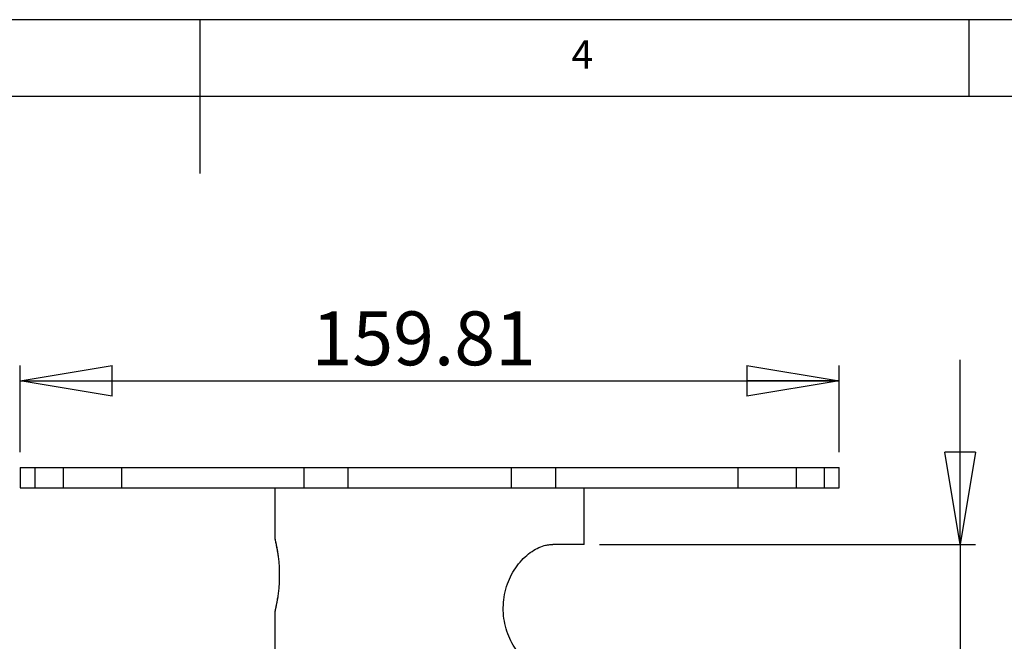
# Model space of a CAD drawing. Extents: x 5 to 292, y 5 to 205.
# Drawn here: x 137 to 201, y 165 to 205 of the extents above; entities that cross this region are included whole.
import ezdxf

# ---------------------------------------------------------------- set-up
doc = ezdxf.new("R2010")
doc.units = 0
doc.layers.get('0').update_dxf_attribs({"linetype": 'CONTINUOUS'})
doc.styles.add('SLDTEXTSTYLE0', font='TXT', dxfattribs={"width": 0.75})
doc.dimstyles.new('SLDDIMSTYLE4', dxfattribs={"dimtxt": 3.5, "dimasz": 6, "dimexe": 0, "dimexo": 0.0625, "dimgap": 0.875, "dimtad": 1, "dimlfac": 3, "dimrnd": 1e-09, "dimzin": 12, "dimtxsty": 'SLDTEXTSTYLE0', "dimblk1": 'CLOSED', "dimblk2": 'CLOSED', "dimsah": 1, "dimcen": 0.09, "dimazin": 3, "dimtfac": 1, "dimtofl": 0, "dimtmove": 0, "dimatfit": 3, "dimtolj": 1, "dimtzin": 12})
doc.dimstyles.new('SLDDIMSTYLE5', dxfattribs={"dimtxt": 3.5, "dimasz": 6, "dimexe": 0, "dimexo": 0.0625, "dimgap": 0.875, "dimtad": 1, "dimlfac": 3, "dimrnd": 1e-09, "dimzin": 12, "dimtxsty": 'SLDTEXTSTYLE0', "dimblk1": 'CLOSED', "dimblk2": 'CLOSED', "dimsah": 1, "dimcen": 0.09, "dimazin": 3, "dimtfac": 1, "dimtmove": 0, "dimatfit": 3, "dimtolj": 1, "dimtzin": 12})

# ---------------------------------------------------------------- blocks, each defined once
blk = doc.blocks.new('_CLOSED')
at = {"color": 0, "linetype": 'BYBLOCK'}
for p, q in [((-1, 0.166667), (0, 0)), ((-1, 0.166667), (-1, -0.166667)), ((0, 0), (-1, -0.166667)), ((0, 0), (-1, 0))]:
    blk.add_line(p, q, dxfattribs=at)
blk = doc.blocks.new('_D_4')
at = {"color": 7, "linetype": 'CONTINUOUS'}
for p, q in [((197.944, 170.895), (197.944, 182.895)), ((174.492, 170.895), (198.944, 170.895)), ((197.944, 170.895), (197.944, 162.562)), ((174.492, 162.562), (198.944, 162.562)), ((197.944, 162.562), (197.944, 154.975))]:
    blk.add_line(p, q, dxfattribs=at)
at = {"color": 7, "linetype": 'CONTINUOUS', "xscale": 6, "yscale": 6}
for p, rotation in [((197.944, 170.895), 270.0000000000005), ((197.944, 162.562), 90.00000000000045)]:
    blk.add_blockref('_CLOSED', p, dxfattribs=dict(at, rotation=rotation))
at = {"color": 7, "linetype": 'CONTINUOUS', "insert": (193.432, 154.975), "char_height": 3.5, "attachment_point": 1, "rotation": 90, "style": 'SLDTEXTSTYLE0'}
blk.add_mtext('25', dxfattribs=at)
blk = doc.blocks.new('_D_5')
at = {"color": 7, "linetype": 'CONTINUOUS'}
for p, q in [((136.803, 176.895), (136.803, 182.526)), ((190.072, 176.895), (190.072, 182.526)), ((136.803, 181.526), (190.072, 181.526))]:
    blk.add_line(p, q, dxfattribs=at)
at = {"color": 7, "linetype": 'CONTINUOUS', "xscale": 6, "yscale": 6, "rotation": 180.0000000000004}
blk.add_blockref('_CLOSED', (136.803, 181.526), dxfattribs=at)
at = {"color": 7, "linetype": 'CONTINUOUS', "xscale": 6, "yscale": 6}
blk.add_blockref('_CLOSED', (190.072, 181.526), dxfattribs=at)
at = {"color": 7, "linetype": 'CONTINUOUS', "insert": (155.768, 186.037), "char_height": 3.5, "attachment_point": 1, "style": 'SLDTEXTSTYLE0'}
blk.add_mtext('159.81', dxfattribs=at)

msp = doc.modelspace()

# ---------------------------------------------------------------- linework, layer by layer
at = {"color": 7, "linetype": 'CONTINUOUS'}
for p, q in [((292, 205), (5, 205)), ((148.5, 205), (148.5, 195)), ((198.5, 205), (198.5, 200)), ((287, 200), (10, 200)), ((136.8031, 175.895), (136.8031, 174.5617)), ((136.8031, 175.895), (137.7749, 175.895)), ((137.7749, 175.895), (137.7749, 174.5617)), ((137.7749, 175.895), (139.6059, 175.895)), ((139.6059, 175.895), (139.6059, 174.5617)), ((139.6059, 175.895), (143.3916, 175.895)), ((143.3916, 175.895), (143.3916, 174.5617)), ((143.3916, 175.895), (155.2547, 175.895)), ((155.2547, 175.895), (155.2547, 174.5617)), ((155.2547, 175.895), (158.1249, 175.895)), ((158.1249, 175.895), (158.1249, 174.5617)), ((158.1249, 175.895), (168.7516, 175.895)), ((168.7516, 175.895), (168.7516, 174.5617)), ((168.7516, 175.895), (171.6216, 175.895)), ((171.6216, 175.895), (171.6216, 174.5617)), ((171.6216, 175.895), (183.4844, 175.895)), ((183.4844, 175.895), (183.4844, 174.5617)), ((183.4844, 175.895), (187.2716, 175.895)), ((187.2716, 175.895), (187.2716, 174.5617)), ((187.2716, 175.895), (189.1006, 175.895)), ((189.1006, 175.895), (189.1006, 174.5617)), ((189.1006, 175.895), (190.0721, 175.895)), ((190.0721, 174.5617), (190.0721, 175.895)), ((190.0721, 175.895), (190.0735, 175.895)), ((190.0735, 174.5617), (190.0735, 175.895)), ((136.8031, 174.5617), (137.7749, 174.5617)), ((137.7749, 174.5617), (139.6059, 174.5617)), ((139.6059, 174.5617), (143.3916, 174.5617)), ((143.3916, 174.5617), (155.2547, 174.5617)), ((153.3841, 174.5617), (153.3841, 171.2273)), ((155.2547, 174.5617), (158.1249, 174.5617)), ((158.1249, 174.5617), (168.7516, 174.5617)), ((168.7516, 174.5617), (171.6216, 174.5617)), ((171.6216, 174.5617), (183.4844, 174.5617)), ((173.4924, 170.895), (173.4924, 174.5617)), ((183.4844, 174.5617), (187.2716, 174.5617)), ((187.2716, 174.5617), (189.1006, 174.5617)), ((189.1006, 174.5617), (190.0721, 174.5617)), ((190.0721, 174.5617), (190.0735, 174.5617)), ((153.5313, 170.4749), (153.5403, 170.4203)), ((173.4924, 170.895), (171.4619, 170.895)), ((153.5403, 167.3691), (153.5279, 167.2947)), ((153.3841, 166.563), (153.3841, 153.9604))]:
    msp.add_line(p, q, dxfattribs=at)
at = {"color": 7, "linetype": 'CONTINUOUS', "flags": 128}
for points in [[(153.5411, 170.4205), (153.54, 170.4268), (153.5409, 170.4505)], [(153.5409, 167.3395), (153.54, 167.3632), (153.5409, 167.369)]]:
    msp.add_lwpolyline(points, dxfattribs=at)
at = {"color": 7, "linetype": 'CONTINUOUS'}
for points, knots in [([(153.3843, 171.2274), (153.3843, 171.2268), (153.3838, 171.2201), (153.385, 171.2108), (153.3864, 171.2009), (153.3871, 171.1969), (153.3875, 171.1949), (153.3879, 171.1932), (153.3883, 171.1915), (153.3888, 171.189), (153.39, 171.1842), (153.3951, 171.1621), (153.3982, 171.1489)], [0, 0, 0, 0, 0.0043275, 0.0472109, 0.0665045, 0.0766337, 0.0848548, 0.0965148, 0.1193907, 0.1865271, 0.5112084, 1, 1, 1, 1]), ([(153.3844, 171.2273), (153.3845, 171.2266), (153.3848, 171.2253), (153.39, 171.2037), (153.3988, 171.1666), (153.4109, 171.1141), (153.426, 171.0474), (153.4439, 170.9656), (153.4686, 170.8477), (153.5013, 170.6834), (153.5276, 170.5286), (153.5409, 170.4505)], [0, 0, 0, 0, 0.0813773, 0.1810945, 0.281535, 0.3773714, 0.4738407, 0.5722865, 0.6714082, 0.8341559, 1, 1, 1, 1]), ([(153.3891, 171.1881), (153.3891, 171.1879), (153.3893, 171.1873), (153.3937, 171.1686), (153.4075, 171.1086), (153.4345, 170.9893), (153.4699, 170.8174), (153.5007, 170.6627), (153.5181, 170.5557), (153.5215, 170.5346)], [0, 0, 0, 0, 0.0280795, 0.1473555, 0.3408952, 0.5425482, 0.7465702, 0.9501549, 1, 1, 1, 1]), ([(153.5409, 170.4505), (153.5561, 170.3516), (153.5864, 170.1537), (153.6251, 169.8099), (153.6527, 169.443), (153.6672, 169.0582), (153.6656, 168.6668), (153.649, 168.2785), (153.6179, 167.9084), (153.5801, 167.5912), (153.5527, 167.4153), (153.5409, 167.3395)], [0, 0, 0, 0, 0.1130284, 0.2260557, 0.3389516, 0.4518515, 0.5665487, 0.6812437, 0.7968877, 0.9125288, 1, 1, 1, 1]), ([(171.4619, 162.5617), (171.3199, 162.5708), (171.032, 162.5892), (170.5652, 162.7468), (170.0883, 163.0078), (169.6344, 163.3687), (169.2179, 163.8194), (168.8611, 164.3381), (168.5683, 164.9276), (168.3568, 165.568), (168.2363, 166.2518), (168.2174, 166.9504), (168.3025, 167.6506), (168.487, 168.3199), (168.7651, 168.9499), (169.1175, 169.5086), (169.5328, 169.9909), (169.9786, 170.3713), (170.4421, 170.6525), (170.8446, 170.808), (171.187, 170.8834), (171.3699, 170.8911), (171.4619, 170.895)], [0, 0, 0, 0, 0.0516463, 0.1047037, 0.1563833, 0.2096979, 0.2592736, 0.3102503, 0.3605546, 0.4122437, 0.4638529, 0.5169387, 0.568881, 0.6223303, 0.6742451, 0.7276985, 0.7789653, 0.8318075, 0.8816007, 0.9328322, 0.9662318, 1, 1, 1, 1]), ([(153.5409, 167.3395), (153.5283, 167.2652), (153.5028, 167.1152), (153.4708, 166.953), (153.4458, 166.8334), (153.4272, 166.7478), (153.4112, 166.6769), (153.3986, 166.6226), (153.3898, 166.5856), (153.3848, 166.5646), (153.3845, 166.5635), (153.3844, 166.563)], [0, 0, 0, 0, 0.1575814, 0.317973, 0.4174781, 0.5176795, 0.6200911, 0.723274, 0.8212059, 0.9198215, 1, 1, 1, 1]), ([(153.5279, 167.2947), (153.5213, 167.2541), (153.5005, 167.1271), (153.4667, 166.9561), (153.4316, 166.7877), (153.4049, 166.6699), (153.3925, 166.6164), (153.389, 166.6018), (153.389, 166.6018), (153.389, 166.6018)], [0, 0, 0, 0, 0.09366241, 0.29246995, 0.49126404, 0.68921756, 0.88743121, 0.9853923, 1, 1, 1, 1]), ([(153.3989, 166.6442), (153.3959, 166.6315), (153.3902, 166.6067), (153.3891, 166.6021), (153.3882, 166.5983), (153.3879, 166.5971), (153.3873, 166.5939), (153.3865, 166.5898), (153.3847, 166.5794), (153.3852, 166.5699), (153.3856, 166.5629)], [0, 0, 0, 0, 0.424521, 0.8282271, 0.8802756, 0.9150033, 0.9268452, 0.9365155, 0.9531668, 1, 1, 1, 1])]:
    msp.add_open_spline(points, degree=3, knots=knots, dxfattribs=at)

# ---------------------------------------------------------------- texts
at = {"color": 7, "linetype": 'CONTINUOUS', "insert": (172.6667, 203.668), "char_height": 1.8521, "attachment_point": 1, "style": 'SLDTEXTSTYLE0'}
msp.add_mtext('4', dxfattribs=at)

# ---------------------------------------------------------------- dimensions: what is measured, and where the dimension line sits
at = {"color": 7, "linetype": 'CONTINUOUS'}
dim = msp.add_linear_dim(base=(190.0721, 181.5257), p1=(136.8031, 175.895), p2=(190.0721, 175.895), dimstyle='SLDDIMSTYLE4', dxfattribs=at)
dim.commit()
dim.dimension.update_dxf_attribs({"geometry": '_D_5', "text_midpoint": (162.8802, 181.5257), "dimtype": 160})
dim = msp.add_linear_dim(base=(197.9441, 162.5617), p1=(173.4924, 170.895), p2=(173.4924, 162.5617), angle=90, dimstyle='SLDDIMSTYLE5', dxfattribs=at)
dim.commit()
dim.dimension.update_dxf_attribs({"geometry": '_D_4', "text_midpoint": (197.9441, 157.5607), "dimtype": 160})

doc.saveas('drawing.dxf')
